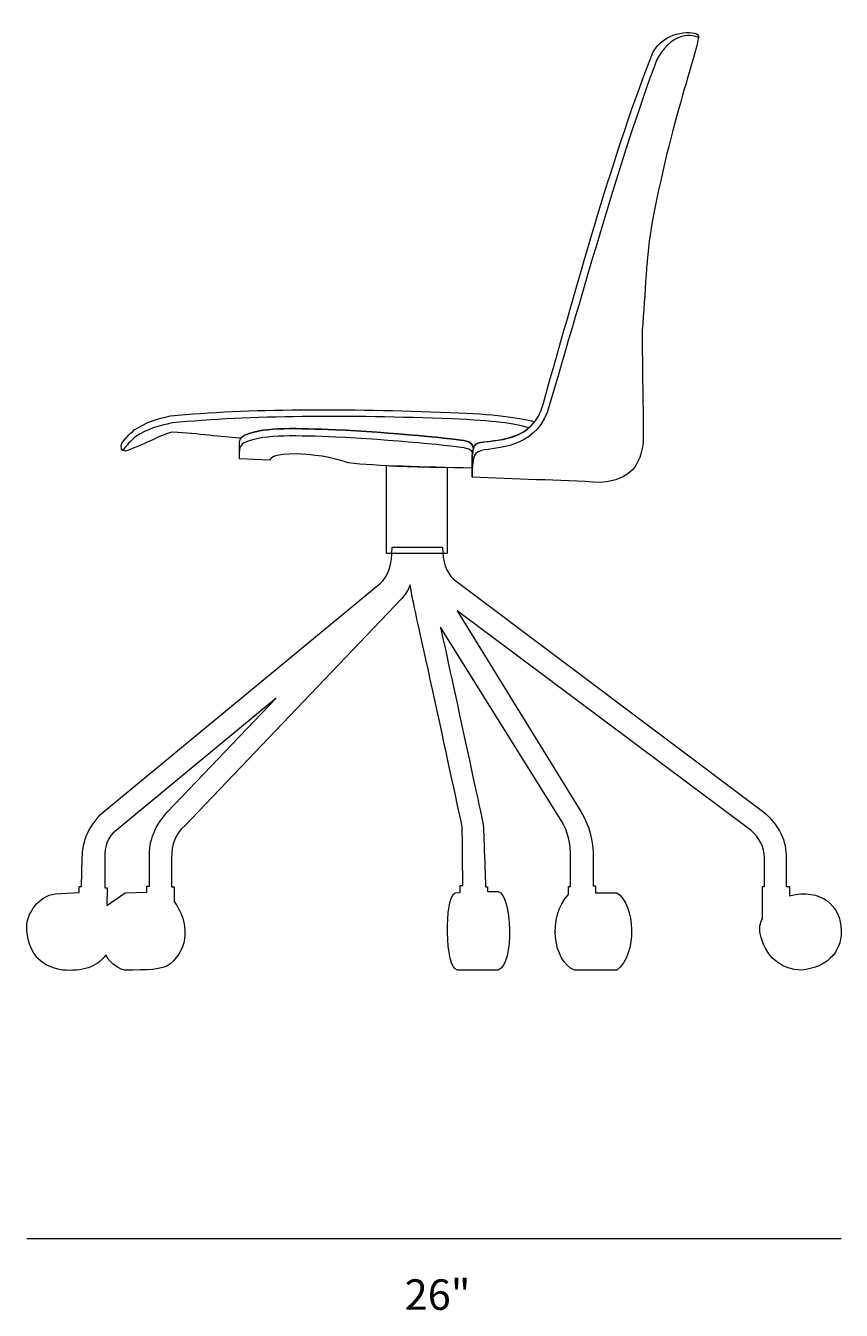
# Model space of a CAD drawing. Units: millimetres. Extents: x 7 to 288, y -185 to -15.
# Drawn here: x 111 to 191, y -185 to -58 of the extents above; entities that cross this region are included whole.
import ezdxf

# ---------------------------------------------------------------- set-up
doc = ezdxf.new("R2010")
doc.units = ezdxf.units.MM
doc.header["$MEASUREMENT"] = 0
doc.layers.add('2d Outline', color=7, linetype='Continuous', lineweight=0)
doc.layers.add('Info', color=7, linetype='Continuous', lineweight=0)

# ---------------------------------------------------------------- blocks, each defined once
blk = doc.blocks.new('Block_0')
at = {"layer": '2d Outline', "color": 18, "lineweight": 18, "true_color": 0x000000}
for points, knots in [([(177.01, -59.37), (177.01, -59.37), (174.77, -58.2), (172.93, -61.52), (169.28, -71.26), (165.97, -83.35), (162.14, -96.24), (160.71, -99.83), (157.17, -99.66), (155.68, -99.99), (155.1, -100.23), (154.73, -100.15), (154.75, -102.6)], [0, 0, 0, 0, 1, 1, 1, 2, 2, 2, 3, 3, 3, 4, 4, 4, 4]), ([(154.75, -102.6), (158.91, -102.85), (163.28, -102.85), (167.42, -103.15), (170.41, -102.85), (171.31, -101.43), (171.59, -99.11), (171.59, -95.83), (171.48, -92), (171.48, -88.19), (171.8, -84.47), (171.87, -80.85), (172.47, -77.5), (174.54, -66.5), (177.31, -59.83), (176.99, -59.09), (176.18, -58.61), (173.63, -58.87), (172.56, -60.78), (168.7, -70.53), (165.43, -82.45), (161.76, -95.32), (160.78, -99.26), (156.92, -98.92), (155.32, -99.25), (154.74, -99.49), (154.73, -100.15), (154.75, -102.6)], [0, 0, 0, 0, 1, 1, 1, 2, 2, 2, 3, 3, 3, 4, 4, 4, 5, 5, 5, 6, 6, 6, 7, 7, 7, 8, 8, 8, 9, 9, 9, 9]), ([(152.58, -96.24), (142.39, -95.85), (132.72, -95.83), (125.09, -96.58), (123.71, -96.87), (122.68, -97.23), (121.51, -97.97), (121, -98.43), (120.63, -98.77), (120.28, -99.28), (120.19, -99.68), (120.2, -100.06), (120.65, -100.06), (122.77, -99.32), (124.29, -98.32), (125.28, -98.19), (127.84, -98.31), (130.12, -98.67), (131.83, -98.77), (131.83, -98.77), (132.03, -98.78), (132.03, -98.78), (132.14, -98.61), (132.32, -98.49), (132.54, -98.42), (134.36, -97.64), (137.64, -97.82), (141.31, -97.94), (146.49, -98.2), (153.57, -98.87), (154.15, -99.06), (154.55, -99.14), (154.81, -99.32), (154.87, -99.79), (154.93, -99.64), (155, -99.39), (155.32, -99.25), (156.61, -98.98), (159.37, -99.15), (160.9, -97.16), (159.38, -96.73), (156.91, -96.41), (152.58, -96.24)], [0, 0, 0, 0, 1, 1, 1, 2, 2, 2, 3, 3, 3, 4, 4, 4, 5, 5, 5, 6, 6, 6, 7, 7, 7, 8, 8, 8, 9, 9, 9, 10, 10, 10, 11, 11, 11, 12, 12, 12, 13, 13, 13, 14, 14, 14, 14]), ([(160.34, -97.76), (158.82, -97.33), (157.07, -97.05), (152.74, -96.88), (142.55, -96.49), (132.88, -96.52), (125.25, -97.28), (123.87, -97.56), (122.84, -97.87), (121.67, -98.61), (121.16, -99.07), (120.72, -99.48), (120.37, -99.98)], [0, 0, 0, 0, 1, 1, 1, 2, 2, 2, 3, 3, 3, 4, 4, 4, 4]), ([(154.87, -99.79), (154.82, -99.35), (154.58, -99.15), (154.15, -99.06), (153.57, -98.87), (146.49, -98.2), (141.31, -97.94), (137.64, -97.82), (134.36, -97.64), (132.54, -98.42), (132.12, -98.56), (131.87, -98.85), (131.86, -99.36), (131.86, -99.36), (131.86, -100.81), (131.86, -100.81), (131.86, -100.81), (134.83, -100.93), (134.83, -100.93), (135, -100.59), (135.28, -100.34), (137.48, -100.33), (140.24, -100.45), (141.46, -100.82), (142.57, -101.21), (145.36, -101.54), (149.95, -101.6), (154.75, -101.72), (154.74, -100.75), (154.77, -100.16), (154.87, -99.79)], [0, 0, 0, 0, 1, 1, 1, 2, 2, 2, 3, 3, 3, 4, 4, 4, 5, 5, 5, 6, 6, 6, 7, 7, 7, 8, 8, 8, 9, 9, 9, 10, 10, 10, 10]), ([(154.79, -100.26), (154.69, -99.95), (154.58, -99.87), (154.15, -99.78), (153.57, -99.59), (146.49, -98.92), (141.31, -98.66), (137.64, -98.54), (134.36, -98.36), (132.54, -99.14), (132.12, -99.28), (131.87, -99.57), (131.86, -100.08)], [0, 0, 0, 0, 1, 1, 1, 2, 2, 2, 3, 3, 3, 4, 4, 4, 4]), ([(146.34, -101.47), (146.34, -101.47), (146.34, -110.11), (146.34, -110.11), (146.34, -110.11), (152.29, -110.11), (152.29, -110.11), (152.29, -110.11), (152.29, -101.65), (152.29, -101.65), (149.88, -101.6), (148.1, -101.55), (146.34, -101.47)], [0, 0, 0, 0, 1, 1, 1, 2, 2, 2, 3, 3, 3, 4, 4, 4, 4]), ([(185.99, -143.78), (185.99, -143.78), (185.99, -142.86), (185.99, -142.86), (185.99, -142.86), (185.64, -142.86), (185.64, -142.86), (185.64, -142.86), (185.64, -140.14), (185.64, -140.14), (185.72, -138.36), (184.92, -136.85), (183.44, -135.55), (183.44, -135.55), (152.92, -112.65), (152.92, -112.65), (152.21, -111.94), (151.83, -110.91), (151.84, -109.5), (151.84, -109.5), (146.88, -109.5), (146.88, -109.5), (146.88, -111.23), (146.46, -112.38), (145.72, -113.05), (145.72, -113.05), (118.44, -135.55), (118.44, -135.55), (117.09, -136.85), (116.4, -138.35), (116.4, -140.06), (116.4, -140.06), (116.32, -142.86), (116.32, -142.86), (116.32, -142.86), (116.08, -142.86), (116.08, -142.86), (116.08, -142.86), (116.08, -143.46), (116.08, -143.46), (116.08, -143.46), (113.72, -143.59), (113.72, -143.59), (112.15, -143.78), (110.83, -145.52), (110.93, -147.13), (111.13, -149.12), (111.92, -150.68), (114.44, -151.09), (116.37, -151.24), (117.86, -150.83), (118.72, -149.61), (118.95, -150.15), (119.7, -150.88), (120.55, -151.09), (122.77, -151.08), (124.27, -151.12), (125.04, -150.49), (126.87, -148.9), (126.97, -146.5), (125.43, -144.34), (125.43, -144.34), (125.43, -142.9), (125.43, -142.9), (125.43, -142.9), (125.19, -142.9), (125.19, -142.9), (125.19, -142.9), (125.19, -140.1), (125.19, -140.1), (125.14, -138.7), (125.61, -137.66), (126.47, -136.91), (126.47, -136.91), (147.8, -114.57), (147.8, -114.57), (148.18, -114.17), (148.46, -113.72), (148.64, -113.21), (148.64, -113.21), (148.88, -114.53), (148.88, -114.53), (148.88, -114.53), (153.71, -136.51), (153.76, -136.99), (153.8, -137.46), (153.83, -142.77), (153.83, -142.77), (153.83, -142.77), (153.59, -142.77), (153.59, -142.77), (153.59, -142.77), (153.59, -143.47), (153.59, -143.47), (153.59, -143.47), (153.07, -143.49), (153.07, -143.49), (152.04, -143.94), (152.02, -150.95), (153.32, -151.09), (153.32, -151.09), (157.31, -151.09), (157.31, -151.09), (158.95, -150.55), (158.63, -143.58), (157.31, -143.38), (157.31, -143.38), (156.27, -143.38), (156.27, -143.38), (156.27, -143.38), (156.27, -142.9), (156.27, -142.9), (156.27, -142.9), (156.07, -142.9), (156.07, -142.9), (156.07, -142.9), (155.88, -137.04), (155.83, -136.71), (155.78, -136.37), (151.64, -117.37), (151.64, -117.37), (151.64, -117.37), (163.58, -136.47), (163.58, -136.47), (164.17, -137.42), (164.44, -138.64), (164.42, -140.1), (164.42, -140.1), (164.42, -142.86), (164.42, -142.86), (164.42, -142.86), (164.22, -142.86), (164.22, -142.86), (164.22, -142.86), (164.22, -143.66), (164.22, -143.66), (162.15, -145.88), (162.72, -150.26), (164.82, -151.09), (164.82, -151.09), (168.98, -151.09), (168.98, -151.09), (171.06, -149.54), (170.8, -144.64), (168.98, -143.48), (168.98, -143.48), (166.9, -143.48), (166.9, -143.48), (166.9, -143.48), (166.9, -142.82), (166.9, -142.82), (166.9, -142.82), (166.66, -142.82), (166.66, -142.82), (166.66, -142.82), (166.66, -140.1), (166.66, -140.1), (166.67, -138.33), (166.25, -136.82), (165.46, -135.51), (165.46, -135.51), (153.28, -115.77), (153.28, -115.77), (153.28, -115.77), (182.2, -137.38), (182.2, -137.38), (183.01, -138.09), (183.52, -138.96), (183.52, -140.1), (183.52, -140.1), (183.52, -142.86), (183.52, -142.86), (183.52, -142.86), (183.32, -142.86), (183.32, -142.86), (183.32, -142.86), (183.32, -146.05), (183.32, -146.05), (183.06, -146.47), (182.99, -146.96), (183.08, -147.48), (183.55, -149.74), (185.15, -151.09), (187.16, -151.09), (189.56, -150.84), (191.07, -149.46), (191.07, -147.25), (191.02, -144.72), (189.07, -143.02), (185.99, -143.78)], [0, 0, 0, 0, 1, 1, 1, 2, 2, 2, 3, 3, 3, 4, 4, 4, 5, 5, 5, 6, 6, 6, 7, 7, 7, 8, 8, 8, 9, 9, 9, 10, 10, 10, 11, 11, 11, 12, 12, 12, 13, 13, 13, 14, 14, 14, 15, 15, 15, 16, 16, 16, 17, 17, 17, 18, 18, 18, 19, 19, 19, 20, 20, 20, 21, 21, 21, 22, 22, 22, 23, 23, 23, 24, 24, 24, 25, 25, 25, 26, 26, 26, 27, 27, 27, 28, 28, 28, 29, 29, 29, 30, 30, 30, 31, 31, 31, 32, 32, 32, 33, 33, 33, 34, 34, 34, 35, 35, 35, 36, 36, 36, 37, 37, 37, 38, 38, 38, 39, 39, 39, 40, 40, 40, 41, 41, 41, 42, 42, 42, 43, 43, 43, 44, 44, 44, 45, 45, 45, 46, 46, 46, 47, 47, 47, 48, 48, 48, 49, 49, 49, 50, 50, 50, 51, 51, 51, 52, 52, 52, 53, 53, 53, 54, 54, 54, 55, 55, 55, 56, 56, 56, 57, 57, 57, 58, 58, 58, 59, 59, 59, 60, 60, 60, 61, 61, 61, 62, 62, 62, 63, 63, 63, 63]), ([(124.76, -135.56), (123.62, -136.84), (122.92, -138.29), (123.01, -140.05), (123.01, -140.05), (123.01, -142.85), (123.01, -142.85), (123.01, -142.85), (122.74, -142.85), (122.74, -142.85), (122.74, -142.85), (122.74, -143.44), (122.74, -143.44), (122.74, -143.44), (120.63, -143.48), (120.63, -143.48), (120.63, -143.48), (118.82, -144.75), (118.82, -144.75), (118.82, -144.75), (118.84, -143), (118.84, -143), (118.84, -143), (118.62, -143), (118.62, -143), (118.62, -143), (118.62, -140.07), (118.62, -140.07), (118.58, -138.86), (118.91, -137.98), (119.72, -137.35), (119.72, -137.35), (135.48, -124.35), (135.48, -124.35), (135.48, -124.35), (124.76, -135.56), (124.76, -135.56)], [0, 0, 0, 0, 1, 1, 1, 2, 2, 2, 3, 3, 3, 4, 4, 4, 5, 5, 5, 6, 6, 6, 7, 7, 7, 8, 8, 8, 9, 9, 9, 10, 10, 10, 11, 11, 11, 12, 12, 12, 12])]:
    blk.add_open_spline(points, degree=3, knots=knots, dxfattribs=at)

msp = doc.modelspace()

# ---------------------------------------------------------------- linework, layer by layer
at = {"layer": 'Info', "color": 250, "lineweight": 18, "true_color": 0x1d1d1b}
msp.add_line((110.93, -177.5), (191.07, -177.5), dxfattribs=at)

# ---------------------------------------------------------------- block references
at = {"layer": '2d Outline'}
msp.add_blockref('Block_0', (0, 0), dxfattribs=at)

# ---------------------------------------------------------------- texts
at = {"layer": 'Info', "insert": (148.11, -184.51), "char_height": 0.2, "attachment_point": 7}
msp.add_mtext('\\C18;\\c0;\\FMyriad Pro|b0|i0|c1;\\H2.997200;\\W1.000000;26"', dxfattribs=at)

doc.saveas('drawing.dxf')
